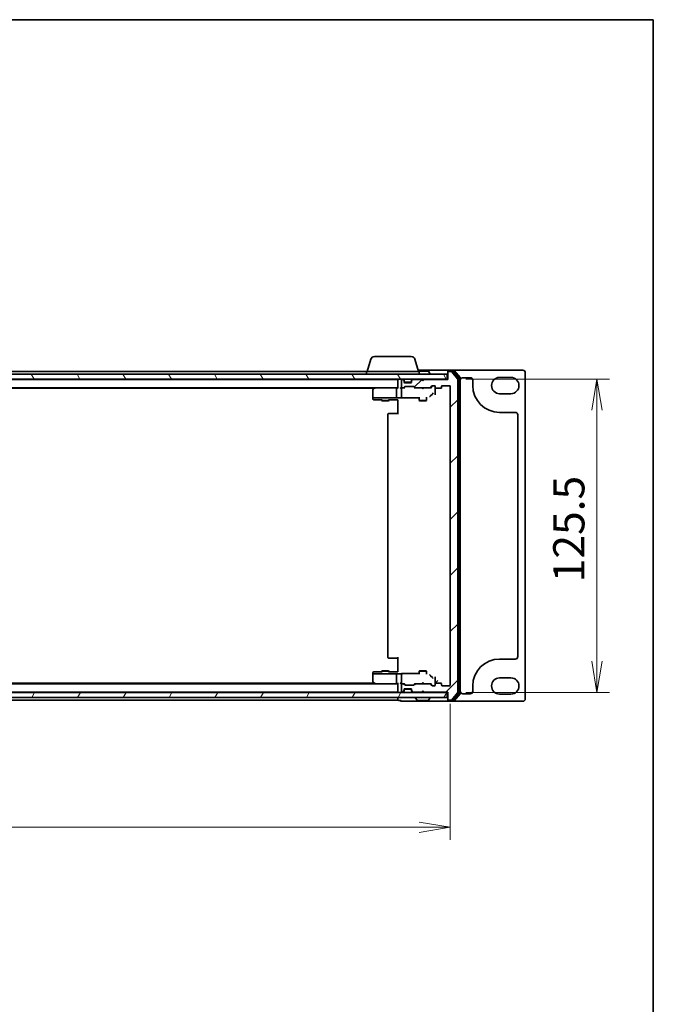
# Model space of a CAD drawing. Units: millimetres. Extents: x 7 to 7682, y 4 to 1409.
# Drawn here: x 1914 to 2168, y 1015 to 1409 of the extents above; entities that cross this region are included whole.
import ezdxf

# ---------------------------------------------------------------- set-up
doc = ezdxf.new("R2010")
doc.units = ezdxf.units.MM
doc.header["$LTSCALE"] = 0.5
doc.layers.get('Defpoints').update_dxf_attribs({"lineweight": 25})
for name, color, linetype, lineweight in [('Border (ISO)', 7, 'Continuous', 35), ('Dimension (ISO)', 7, 'Continuous', 18), ('Dimension (ISO) @ 1', 7, 'Continuous', 18), ('Hatch (ISO)', 1, 'Continuous', 18), ('Visible (ISO)', 7, 'Continuous', 35)]:
    doc.layers.add(name, color=color, linetype=linetype, lineweight=lineweight)
doc.styles.add('Note Text (TK)', font='MS PGothic.ttf')
doc.dimstyles.new('Default - Method 1b (TK)', dxfattribs={"dimscale": 0.5, "dimtxt": 2.5, "dimasz": 2.5, "dimexe": 1, "dimexo": 1.5, "dimgap": 1, "dimtad": 1, "dimrnd": 1e-08, "dimdsep": 46, "dimtxsty": 'Note Text (TK)', "dimblk": 'OPEN', "dimcen": 0.09, "dimdle": 5, "dimclrd": 100, "dimclre": 100, "dimclrt": 7, "dimadec": 1, "dimazin": 1, "dimtfac": 1, "dimtmove": 0, "dimatfit": 3, "dimldrblk": 'OPEN', "dimfxl": 1, "dimtolj": 1, "dimlwd": -1, "dimlwe": -1, "dimarcsym": 0})

# ---------------------------------------------------------------- blocks, each defined once
blk = doc.blocks.new('図面枠 tk図枠')
at = {"layer": 'Border (ISO)'}
for p, q in [((14.5, 289), (405.5, 289)), ((405.5, 289), (405.5, 8))]:
    blk.add_line(p, q, dxfattribs=at)
blk = doc.blocks.new('_Open')
at = {"color": 0, "linetype": 'ByBlock', "lineweight": -2}
for p, q in [((-1, 0.167), (0, 0)), ((-1, -0.167), (0, 0)), ((0, 0), (-1, 0))]:
    blk.add_line(p, q, dxfattribs=at)
blk = doc.blocks.new('*D80')
at = {"layer": 'Defpoints', "color": 0}
for p in [(1664.48, 1142.66), (2086.48, 1142.66), (2086.48, 1085.72)]:
    blk.add_point(p, dxfattribs=at)
at = {"layer": 'Dimension (ISO)', "color": 100}
for p, q in [((1664.48, 1135.16), (1664.48, 1080.72)), ((2086.48, 1135.16), (2086.48, 1080.72)), ((1676.98, 1085.72), (2073.98, 1085.72))]:
    blk.add_line(p, q, dxfattribs=at)
at = {"layer": 'Dimension (ISO)', "color": 100, "xscale": 12.5, "yscale": 12.5, "zscale": 12.5, "rotation": 180}
blk.add_blockref('_Open', (1664.48, 1085.72), dxfattribs=at)
at = {"layer": 'Dimension (ISO)', "color": 100, "xscale": 12.5, "yscale": 12.5, "zscale": 12.5}
blk.add_blockref('_Open', (2086.48, 1085.72), dxfattribs=at)
at = {"layer": 'Dimension (ISO)', "color": 7, "insert": (1862.63, 1096.97), "char_height": 12.5, "attachment_point": 4, "style": 'Note Text (TK)'}
blk.add_mtext('\\A1;422', dxfattribs=at)
blk = doc.blocks.new('*D31')
at = {"layer": 'Defpoints', "color": 0}
for p in [(2085.18, 1265.16), (2085.18, 1139.66), (2145.18, 1139.66)]:
    blk.add_point(p, dxfattribs=at)
at = {"layer": 'Dimension (ISO)', "color": 100}
for p, q in [((2092.68, 1265.16), (2150.18, 1265.16)), ((2145.18, 1252.66), (2145.18, 1152.16)), ((2092.68, 1139.66), (2150.18, 1139.66))]:
    blk.add_line(p, q, dxfattribs=at)
at = {"layer": 'Dimension (ISO)', "color": 100, "xscale": 12.5, "yscale": 12.5, "zscale": 12.5}
for p, rotation in [((2145.18, 1265.16), 90), ((2145.18, 1139.66), 270)]:
    blk.add_blockref('_Open', p, dxfattribs=dict(at, rotation=rotation))
at = {"layer": 'Dimension (ISO)', "color": 7, "insert": (2133.93, 1183.8), "char_height": 12.5, "attachment_point": 4, "rotation": 90, "style": 'Note Text (TK)'}
blk.add_mtext('\\A1;125.5', dxfattribs=at)

msp = doc.modelspace()

# ---------------------------------------------------------------- hatches: boundary and pattern name
at = {"layer": 'Hatch (ISO)'}
h = msp.add_hatch(dxfattribs=at)
h.set_pattern_fill('ANSI31', color=256, scale=127, angle=75.0001754, style=0)
h.set_pattern_definition([(120.0002, (123.104, -36), (-13.74813, -7.93754), [])])
h.paths.add_polyline_path([(2085.1824, 1265.16232), (2085.1824, 1267.16232), (1665.7824, 1267.16232), (1665.7824, 1265.16232)])
h = msp.add_hatch(dxfattribs=at)
h.set_pattern_fill('ANSI31', color=256, scale=127, style=0)
h.set_pattern_definition([(45, (123.104, -36), (-11.22532, 11.22532), [])])
edge = h.paths.add_edge_path()
edge.add_ellipse((2085.7824, 1136.96232), major_axis=(0, -0.3), ratio=1, start_angle=270, end_angle=360)
edge.add_line((2085.7824, 1136.66232), (2086.84189, 1136.66232))
edge.add_ellipse((2086.84189, 1136.96232), major_axis=(0.3, 0), ratio=1, start_angle=270, end_angle=320.1944289)
edge.add_line((2087.07236, 1136.77027), (2089.41287, 1139.57888))
edge.add_ellipse((2089.1824, 1139.77094), major_axis=(0.19206, 0.23047), ratio=1, start_angle=270, end_angle=309.8055711)
edge.add_line((2089.4824, 1139.77094), (2089.4824, 1265.05371))
edge.add_ellipse((2089.1824, 1265.05371), major_axis=(0, 0.3), ratio=1, start_angle=270, end_angle=309.8055711)
edge.add_line((2089.41287, 1265.24576), (2087.07236, 1268.05438))
edge.add_ellipse((2086.84189, 1267.86232), major_axis=(-0.19206, 0.23047), ratio=1, start_angle=270, end_angle=320.1944289)
edge.add_line((2086.84189, 1268.16232), (2085.7824, 1268.16232))
edge.add_ellipse((2085.7824, 1267.86232), major_axis=(-0.3, 0), ratio=1, start_angle=270, end_angle=360)
edge.add_line((2085.4824, 1267.86232), (2085.4824, 1264.96232))
edge.add_line((2085.4824, 1264.96232), (2075.9824, 1264.96232))
edge.add_line((2075.9824, 1264.96232), (2075.4824, 1264.46232))
edge.add_line((2075.4824, 1264.46232), (2074.9824, 1264.96232))
edge.add_line((2074.9824, 1264.96232), (2071.60667, 1264.96232))
edge.add_ellipse((2071.60667, 1264.66232), major_axis=(-0.3, 0), ratio=1, start_angle=270, end_angle=315)
edge.add_line((2071.39453, 1264.87445), (2071.07027, 1264.55019))
edge.add_ellipse((2071.2824, 1264.33806), major_axis=(-0.21213, -0.21213), ratio=1, start_angle=270, end_angle=315)
edge.add_line((2070.9824, 1264.33806), (2070.9824, 1263.96232))
edge.add_ellipse((2070.6824, 1263.96232), major_axis=(0, -0.3), ratio=1, start_angle=0, end_angle=90, ccw=False)
edge.add_line((2070.6824, 1263.66232), (2068.2824, 1263.66232))
edge.add_ellipse((2068.2824, 1263.96232), major_axis=(-0.3, 0), ratio=1, start_angle=0, end_angle=90, ccw=False)
edge.add_line((2067.9824, 1263.96232), (2067.9824, 1264.33806))
edge.add_ellipse((2067.6824, 1264.33806), major_axis=(0, 0.3), ratio=1, start_angle=270, end_angle=315)
edge.add_line((2067.89453, 1264.55019), (2067.57027, 1264.87445))
edge.add_ellipse((2067.35814, 1264.66232), major_axis=(-0.21213, 0.21213), ratio=1, start_angle=270, end_angle=315)
edge.add_line((2067.35814, 1264.96232), (2067.2824, 1264.96232))
edge.add_ellipse((2067.2824, 1264.66232), major_axis=(-0.3, 0), ratio=1, start_angle=270, end_angle=360)
edge.add_line((2066.9824, 1264.66232), (2066.9824, 1261.96232))
edge.add_ellipse((2067.2824, 1261.96232), major_axis=(0, -0.3), ratio=1, start_angle=270, end_angle=360)
edge.add_line((2067.2824, 1261.66232), (2067.65814, 1261.66232))
edge.add_ellipse((2067.65814, 1261.96232), major_axis=(0.3, 0), ratio=1, start_angle=270, end_angle=315)
edge.add_line((2067.87027, 1261.75019), (2068.19453, 1262.07445))
edge.add_ellipse((2068.40667, 1261.86232), major_axis=(0.21213, 0.21213), ratio=1, start_angle=45, end_angle=90, ccw=False)
edge.add_line((2068.40667, 1262.16232), (2071.90814, 1262.16232))
edge.add_ellipse((2071.90814, 1261.86232), major_axis=(0.3, 0), ratio=1, start_angle=45, end_angle=90, ccw=False)
edge.add_line((2072.12027, 1262.07445), (2072.44453, 1261.75019))
edge.add_ellipse((2072.65667, 1261.96232), major_axis=(0.21213, -0.21213), ratio=1, start_angle=270, end_angle=315)
edge.add_line((2072.65667, 1261.66232), (2078.30814, 1261.66232))
edge.add_ellipse((2078.30814, 1261.96232), major_axis=(0.3, 0), ratio=1, start_angle=270, end_angle=315)
edge.add_line((2078.52027, 1261.75019), (2079.14453, 1262.37445))
edge.add_ellipse((2079.35667, 1262.16232), major_axis=(0.21213, 0.21213), ratio=1, start_angle=45, end_angle=90, ccw=False)
edge.add_line((2079.35667, 1262.46232), (2080.1824, 1262.46232))
edge.add_ellipse((2080.1824, 1262.16232), major_axis=(0.3, 0), ratio=1, start_angle=0, end_angle=90, ccw=False)
edge.add_line((2080.4824, 1262.16232), (2080.4824, 1261.76232))
edge.add_ellipse((2080.7824, 1261.76232), major_axis=(0, -0.3), ratio=1, start_angle=270, end_angle=360)
edge.add_line((2080.7824, 1261.46232), (2082.6824, 1261.46232))
edge.add_ellipse((2082.6824, 1261.76232), major_axis=(0.3, 0), ratio=1, start_angle=270, end_angle=360)
edge.add_line((2082.9824, 1261.76232), (2082.9824, 1262.16232))
edge.add_ellipse((2083.2824, 1262.16232), major_axis=(0, 0.3), ratio=1, start_angle=0, end_angle=90, ccw=False)
edge.add_line((2083.2824, 1262.46232), (2086.1824, 1262.46232))
edge.add_ellipse((2086.1824, 1262.16232), major_axis=(0.3, 0), ratio=1, start_angle=0, end_angle=90, ccw=False)
edge.add_line((2086.4824, 1262.16232), (2086.4824, 1142.66232))
edge.add_ellipse((2086.1824, 1142.66232), major_axis=(0, -0.3), ratio=1, start_angle=0, end_angle=90, ccw=False)
edge.add_line((2086.1824, 1142.36232), (2083.2824, 1142.36232))
edge.add_ellipse((2083.2824, 1142.66232), major_axis=(-0.3, 0), ratio=1, start_angle=0, end_angle=90, ccw=False)
edge.add_line((2082.9824, 1142.66232), (2082.9824, 1143.06232))
edge.add_ellipse((2082.6824, 1143.06232), major_axis=(0, 0.3), ratio=1, start_angle=270, end_angle=360)
edge.add_line((2082.6824, 1143.36232), (2080.7824, 1143.36232))
edge.add_ellipse((2080.7824, 1143.06232), major_axis=(-0.3, 0), ratio=1, start_angle=270, end_angle=360)
edge.add_line((2080.4824, 1143.06232), (2080.4824, 1142.66232))
edge.add_ellipse((2080.1824, 1142.66232), major_axis=(0, -0.3), ratio=1, start_angle=0, end_angle=90, ccw=False)
edge.add_line((2080.1824, 1142.36232), (2079.35667, 1142.36232))
edge.add_ellipse((2079.35667, 1142.66232), major_axis=(-0.3, 0), ratio=1, start_angle=45, end_angle=90, ccw=False)
edge.add_line((2079.14453, 1142.45019), (2078.52027, 1143.07445))
edge.add_ellipse((2078.30814, 1142.86232), major_axis=(-0.21213, 0.21213), ratio=1, start_angle=270, end_angle=315)
edge.add_line((2078.30814, 1143.16232), (2072.65667, 1143.16232))
edge.add_ellipse((2072.65667, 1142.86232), major_axis=(-0.3, 0), ratio=1, start_angle=270, end_angle=315)
edge.add_line((2072.44453, 1143.07445), (2072.12027, 1142.75019))
edge.add_ellipse((2071.90814, 1142.96232), major_axis=(-0.21213, -0.21213), ratio=1, start_angle=45, end_angle=90, ccw=False)
edge.add_line((2071.90814, 1142.66232), (2068.40667, 1142.66232))
edge.add_ellipse((2068.40667, 1142.96232), major_axis=(-0.3, 0), ratio=1, start_angle=45, end_angle=90, ccw=False)
edge.add_line((2068.19453, 1142.75019), (2067.87027, 1143.07445))
edge.add_ellipse((2067.65814, 1142.86232), major_axis=(-0.21213, 0.21213), ratio=1, start_angle=270, end_angle=315)
edge.add_line((2067.65814, 1143.16232), (2067.2824, 1143.16232))
edge.add_ellipse((2067.2824, 1142.86232), major_axis=(-0.3, 0), ratio=1, start_angle=270, end_angle=360)
edge.add_line((2066.9824, 1142.86232), (2066.9824, 1140.16232))
edge.add_ellipse((2067.2824, 1140.16232), major_axis=(0, -0.3), ratio=1, start_angle=270, end_angle=360)
edge.add_line((2067.2824, 1139.86232), (2067.35814, 1139.86232))
edge.add_ellipse((2067.35814, 1140.16232), major_axis=(0.3, 0), ratio=1, start_angle=270, end_angle=315)
edge.add_line((2067.57027, 1139.95019), (2067.89453, 1140.27445))
edge.add_ellipse((2067.6824, 1140.48659), major_axis=(0.21213, 0.21213), ratio=1, start_angle=270, end_angle=315)
edge.add_line((2067.9824, 1140.48659), (2067.9824, 1140.86232))
edge.add_ellipse((2068.2824, 1140.86232), major_axis=(0, 0.3), ratio=1, start_angle=0, end_angle=90, ccw=False)
edge.add_line((2068.2824, 1141.16232), (2070.6824, 1141.16232))
edge.add_ellipse((2070.6824, 1140.86232), major_axis=(0.3, 0), ratio=1, start_angle=0, end_angle=90, ccw=False)
edge.add_line((2070.9824, 1140.86232), (2070.9824, 1140.48659))
edge.add_ellipse((2071.2824, 1140.48659), major_axis=(0, -0.3), ratio=1, start_angle=270, end_angle=315)
edge.add_line((2071.07027, 1140.27445), (2071.39453, 1139.95019))
edge.add_ellipse((2071.60667, 1140.16232), major_axis=(0.21213, -0.21213), ratio=1, start_angle=270, end_angle=315)
edge.add_line((2071.60667, 1139.86232), (2074.9824, 1139.86232))
edge.add_line((2074.9824, 1139.86232), (2075.4824, 1140.36232))
edge.add_line((2075.4824, 1140.36232), (2075.9824, 1139.86232))
edge.add_line((2075.9824, 1139.86232), (2085.4824, 1139.86232))
edge.add_line((2085.4824, 1139.86232), (2085.4824, 1136.96232))
h = msp.add_hatch(dxfattribs=at)
h.set_pattern_fill('ANSI31', color=256, scale=127, angle=14.9999778, style=0)
h.set_pattern_definition([(60, (123.104, -36), (-13.74815, 7.9375), [])])
h.paths.add_polyline_path([(2085.1824, 1137.66232), (2085.1824, 1139.66232), (1665.7824, 1139.66232), (1665.7824, 1137.66232)])

# ---------------------------------------------------------------- linework, layer by layer
at = {"layer": 'Visible (ISO)'}
for p, q in [((2056.09845, 1274.16232), (2070.86636, 1274.16232)), ((2054.66171, 1273.09334), (2053.1824, 1268.16232)), ((2072.3031, 1273.09334), (2073.7824, 1268.16232)), ((2085.1824, 1267.16232), (1665.7824, 1267.16232)), ((2052.9824, 1268.16232), (1877.8624, 1268.16232)), ((2052.9824, 1268.16232), (2073.9824, 1268.16232)), ((2052.9824, 1268.16232), (2052.9824, 1267.16232)), ((2085.7824, 1268.66232), (2073.6324, 1268.66232)), ((2077.62387, 1268.36232), (2073.7224, 1268.36232)), ((2073.9824, 1268.16232), (2073.9824, 1267.16232)), ((2077.79155, 1268.27132), (2078.35009, 1267.41203)), ((2078.3824, 1267.26232), (2078.3824, 1267.30303)), ((2085.1824, 1265.16232), (2085.1824, 1267.16232)), ((2085.4824, 1268.06232), (2085.4824, 1268.36232)), ((2085.4824, 1268.06232), (2085.4824, 1267.86232)), ((2085.4824, 1267.86232), (2085.4824, 1264.96232)), ((2087.84189, 1268.66232), (2085.7824, 1268.66232)), ((2087.44104, 1268.36232), (2085.7824, 1268.36232)), ((2086.84189, 1268.16232), (2085.7824, 1268.16232)), ((2089.41287, 1265.24576), (2087.07236, 1268.05438)), ((2089.91287, 1265.56474), (2087.6715, 1268.25438)), ((2115.4824, 1268.66232), (2087.84189, 1268.66232)), ((2090.41287, 1265.74576), (2088.07236, 1268.55438)), ((2089.9824, 1139.45196), (2089.9824, 1265.37268)), ((2090.4824, 1139.27094), (2090.4824, 1265.55371)), ((2091.4824, 1265.66232), (2094.4824, 1265.66232)), ((2106.2324, 1265.78732), (2110.7324, 1265.78732)), ((2116.4824, 1137.16232), (2116.4824, 1267.66232)), ((1665.7824, 1265.16232), (2085.1824, 1265.16232)), ((2065.4824, 1264.96232), (1685.4824, 1264.96232)), ((1685.85814, 1261.66232), (2065.10667, 1261.66232)), ((1694.81574, 1261.46232), (2056.14907, 1261.46232)), ((2056.33574, 1261.60232), (2055.6024, 1261.05232)), ((2056.41574, 1261.66232), (2056.33574, 1261.60232)), ((2056.39019, 1261.51793), (2056.5458, 1261.36232)), ((2065.10667, 1261.66232), (2056.51574, 1261.66232)), ((2064.9824, 1261.36232), (2064.9824, 1257.82433)), ((2065.4824, 1261.66232), (2065.10667, 1261.66232)), ((2065.4824, 1265.16232), (2065.4824, 1264.96232)), ((2065.4824, 1264.96232), (2065.4824, 1264.86232)), ((2065.4824, 1264.86232), (2065.4824, 1261.57445)), ((2067.2824, 1261.66232), (2066.90667, 1261.66232)), ((2066.9824, 1264.66232), (2066.9824, 1261.96232)), ((2066.9824, 1261.36232), (2066.9824, 1258.38241)), ((2067.35814, 1264.96232), (2067.2824, 1264.96232)), ((2067.2824, 1261.66232), (2067.65814, 1261.66232)), ((2067.89453, 1264.75019), (2067.57027, 1265.07445)), ((2067.89453, 1264.55019), (2067.57027, 1264.87445)), ((2068.1585, 1261.66232), (2067.65814, 1261.66232)), ((2067.87027, 1261.75019), (2068.19453, 1262.07445)), ((2067.9824, 1264.33806), (2067.9824, 1264.53806)), ((2067.9824, 1263.96232), (2067.9824, 1264.33806)), ((2067.9824, 1261.66232), (2068.39452, 1262.07444)), ((2070.96525, 1263.86232), (2067.99956, 1263.86232)), ((2070.6824, 1263.66232), (2068.2824, 1263.66232)), ((2068.40667, 1262.16232), (2071.90814, 1262.16232)), ((2070.9824, 1264.53806), (2070.9824, 1264.33806)), ((2070.9824, 1264.33806), (2070.9824, 1263.96232)), ((2071.39453, 1265.07445), (2071.07027, 1264.75019)), ((2071.39453, 1264.87445), (2071.07027, 1264.55019)), ((2074.9824, 1264.96232), (2071.60667, 1264.96232)), ((2072.3324, 1261.66232), (2071.92029, 1262.07444)), ((2072.12027, 1262.07445), (2072.44453, 1261.75019)), ((2072.65667, 1261.66232), (2072.15631, 1261.66232)), ((2072.65667, 1261.66232), (2078.30814, 1261.66232)), ((2075.07027, 1265.07445), (2074.9824, 1265.16232)), ((2075.4824, 1264.46232), (2074.9824, 1264.96232)), ((2075.0424, 1261.60232), (2074.9824, 1261.66232)), ((2075.4824, 1261.16232), (2075.0424, 1261.60232)), ((2075.07027, 1265.07445), (2075.4824, 1264.66232)), ((2075.4824, 1264.66232), (2075.89453, 1265.07445)), ((2075.9824, 1264.96232), (2075.4824, 1264.46232)), ((2075.4824, 1264.66232), (2075.4824, 1264.46232)), ((2075.4824, 1261.16232), (2075.9224, 1261.60232)), ((2075.9824, 1265.16232), (2075.89453, 1265.07445)), ((2075.9824, 1261.66232), (2075.9224, 1261.60232)), ((2085.4824, 1264.96232), (2075.9824, 1264.96232)), ((2078.8085, 1261.66232), (2078.30814, 1261.66232)), ((2078.52027, 1261.75019), (2079.14453, 1262.37445)), ((2079.34452, 1262.37444), (2078.6324, 1261.66232)), ((2079.35667, 1262.46232), (2080.1824, 1262.46232)), ((2080.4824, 1262.16232), (2080.4824, 1261.76232)), ((2080.4824, 1260.35665), (2080.4824, 1261.76232)), ((2080.7824, 1261.46232), (2082.6824, 1261.46232)), ((2082.9824, 1261.76232), (2082.9824, 1262.16232)), ((2083.2824, 1262.46232), (2086.1824, 1262.46232)), ((2085.4824, 1265.16232), (2085.1824, 1265.16232)), ((2086.4824, 1262.16232), (2086.4824, 1142.66232)), ((2089.4824, 1139.77094), (2089.4824, 1265.05371)), ((2095.4824, 1264.66232), (2095.4824, 1262.53732)), ((2055.4824, 1260.81232), (2055.4824, 1257.77684)), ((2055.4824, 1257.77684), (2055.4824, 1257.66232)), ((2055.4824, 1257.66232), (2055.4824, 1257.46859)), ((2055.50519, 1257.66232), (2055.4824, 1257.66232)), ((2055.4824, 1257.46859), (2055.4824, 1257.19007)), ((2055.58268, 1257.66232), (2055.50519, 1257.66232)), ((2056.36323, 1257.66232), (2055.58268, 1257.66232)), ((2056.5458, 1257.66232), (2056.36323, 1257.66232)), ((2056.5458, 1257.66232), (2065.00434, 1257.66232)), ((2066.66214, 1257.66232), (2065.00434, 1257.66232)), ((2066.89097, 1257.61365), (2073.9824, 1257.61365)), ((2066.9824, 1258.38241), (2066.9824, 1257.94026)), ((2073.6824, 1257.61365), (2073.6824, 1257.50004)), ((2073.9824, 1257.87569), (2073.9824, 1256.61232)), ((2076.9824, 1257.87569), (2076.9824, 1256.61232)), ((2078.5667, 1258.42241), (2079.29699, 1259.15371)), ((2080.4824, 1258.84054), (2080.4824, 1260.35665)), ((2110.7324, 1259.28732), (2106.2324, 1259.28732)), ((2055.77454, 1256.89017), (2057.54536, 1256.84377)), ((2057.55322, 1256.84366), (2058.9824, 1256.84366)), ((2058.9824, 1257.08957), (2058.9824, 1256.61232)), ((2058.9824, 1256.61232), (2061.9824, 1256.61232)), ((2059.28913, 1256.45896), (2058.9824, 1256.61232)), ((2061.67568, 1256.45896), (2059.28913, 1256.45896)), ((2061.67568, 1256.45896), (2061.9824, 1256.61232)), ((2061.9824, 1257.08957), (2061.9824, 1256.61232)), ((2061.9824, 1256.84366), (2065.4824, 1256.84366)), ((2065.4824, 1256.8772), (2065.4824, 1255.87857)), ((2065.4824, 1251.06232), (2065.4824, 1255.87857)), ((2073.9824, 1256.61232), (2076.9824, 1256.61232)), ((2074.28913, 1256.45896), (2073.9824, 1256.61232)), ((2076.67568, 1256.45896), (2074.28913, 1256.45896)), ((2076.67568, 1256.45896), (2076.9824, 1256.61232)), ((2061.4824, 1251.06232), (2061.4824, 1153.76232)), ((2061.7824, 1251.36232), (2061.84098, 1251.36232)), ((2062.54809, 1251.36232), (2061.84098, 1251.36232)), ((2062.54809, 1251.36232), (2062.68951, 1251.36232)), ((2065.4824, 1251.36232), (2062.68951, 1251.36232)), ((2106.2324, 1251.78732), (2112.4824, 1251.78732)), ((2113.4824, 1250.78732), (2113.4824, 1154.03732)), ((2061.84098, 1153.46232), (2061.7824, 1153.46232)), ((2061.84098, 1153.46232), (2062.54809, 1153.46232)), ((2062.68951, 1153.46232), (2062.54809, 1153.46232)), ((2062.68951, 1153.46232), (2065.4824, 1153.46232)), ((2065.4824, 1148.94608), (2065.4824, 1153.76232)), ((2112.4824, 1153.03732), (2106.2324, 1153.03732)), ((2055.4824, 1147.63458), (2055.4824, 1147.35605)), ((2055.4824, 1147.35605), (2055.4824, 1147.16232)), ((2055.4824, 1147.16232), (2055.4824, 1147.0478)), ((2055.4824, 1147.16232), (2055.50519, 1147.16232)), ((2055.4824, 1147.0478), (2055.4824, 1144.01232)), ((2055.50519, 1147.16232), (2055.58268, 1147.16232)), ((2055.58268, 1147.16232), (2056.36323, 1147.16232)), ((2057.54536, 1147.98088), (2055.77454, 1147.93448)), ((2056.36323, 1147.16232), (2056.5458, 1147.16232)), ((2065.00434, 1147.16232), (2056.5458, 1147.16232)), ((2058.9824, 1147.98098), (2057.55322, 1147.98098)), ((2059.28913, 1148.36569), (2058.9824, 1148.21232)), ((2061.9824, 1148.21232), (2058.9824, 1148.21232)), ((2058.9824, 1147.73508), (2058.9824, 1148.21232)), ((2059.28913, 1148.36569), (2061.67568, 1148.36569)), ((2061.67568, 1148.36569), (2061.9824, 1148.21232)), ((2061.9824, 1147.73508), (2061.9824, 1148.21232)), ((2065.4824, 1147.98098), (2061.9824, 1147.98098)), ((2064.9824, 1147.00032), (2064.9824, 1143.46232)), ((2065.00434, 1147.16232), (2066.66214, 1147.16232)), ((2065.4824, 1148.94608), (2065.4824, 1147.94745)), ((2073.9824, 1147.211), (2066.89097, 1147.211)), ((2073.6824, 1147.32461), (2073.6824, 1147.211)), ((2074.28913, 1148.36569), (2073.9824, 1148.21232)), ((2076.9824, 1148.21232), (2073.9824, 1148.21232)), ((2073.9824, 1146.94896), (2073.9824, 1148.21232)), ((2074.28913, 1148.36569), (2076.67568, 1148.36569)), ((2076.67568, 1148.36569), (2076.9824, 1148.21232)), ((2076.9824, 1146.94896), (2076.9824, 1148.21232)), ((2065.10667, 1143.16232), (1685.85814, 1143.16232)), ((2056.14907, 1143.36232), (1694.81574, 1143.36232)), ((2055.6024, 1143.77232), (2056.33574, 1143.22232)), ((2056.33574, 1143.22232), (2056.41574, 1143.16232)), ((2056.5458, 1143.46232), (2056.39019, 1143.30672)), ((2056.51574, 1143.16232), (2065.10667, 1143.16232)), ((2065.10667, 1143.16232), (2065.4824, 1143.16232)), ((2065.4824, 1143.25019), (2065.4824, 1139.96232)), ((2066.90667, 1143.16232), (2067.2824, 1143.16232)), ((2066.9824, 1146.88438), (2066.9824, 1146.44224)), ((2066.9824, 1146.44224), (2066.9824, 1143.46232)), ((2067.65814, 1143.16232), (2067.2824, 1143.16232)), ((2067.65814, 1143.16232), (2068.1585, 1143.16232)), ((2068.19453, 1142.75019), (2067.87027, 1143.07445)), ((2068.39452, 1142.75021), (2067.9824, 1143.16232)), ((2071.92029, 1142.75021), (2072.3324, 1143.16232)), ((2072.44453, 1143.07445), (2072.12027, 1142.75019)), ((2072.15631, 1143.16232), (2072.65667, 1143.16232)), ((2078.30814, 1143.16232), (2072.65667, 1143.16232)), ((2074.9824, 1143.16232), (2075.0424, 1143.22232)), ((2075.4824, 1143.66232), (2075.0424, 1143.22232)), ((2075.4824, 1143.66232), (2075.9224, 1143.22232)), ((2075.9224, 1143.22232), (2075.9824, 1143.16232)), ((2078.30814, 1143.16232), (2078.8085, 1143.16232)), ((2079.14453, 1142.45019), (2078.52027, 1143.07445)), ((2079.29699, 1145.67094), (2078.5667, 1146.40223)), ((2078.6324, 1143.16232), (2079.34452, 1142.45021)), ((2080.4824, 1144.46799), (2080.4824, 1145.98411)), ((2080.4824, 1143.06232), (2080.4824, 1144.46799)), ((2080.4824, 1143.06232), (2080.4824, 1142.66232)), ((2081.4824, 1144.46426), (2080.48377, 1143.46563)), ((2082.6824, 1143.36232), (2080.7824, 1143.36232)), ((2082.9824, 1142.66232), (2082.9824, 1143.06232)), ((2106.2324, 1145.53732), (2110.7324, 1145.53732)), ((2085.1824, 1139.66232), (1665.7824, 1139.66232)), ((1685.4824, 1139.86232), (2065.4824, 1139.86232)), ((2065.4824, 1139.96232), (2065.4824, 1139.86232)), ((2065.4824, 1139.86232), (2065.4824, 1139.66232)), ((2066.9824, 1142.86232), (2066.9824, 1140.16232)), ((2067.2824, 1139.86232), (2067.35814, 1139.86232)), ((2067.57027, 1139.95019), (2067.89453, 1140.27445)), ((2067.57027, 1139.75019), (2067.89453, 1140.07445)), ((2067.9824, 1140.48659), (2067.9824, 1140.86232)), ((2067.9824, 1140.28659), (2067.9824, 1140.48659)), ((2067.99956, 1140.96232), (2070.96525, 1140.96232)), ((2068.2824, 1141.16232), (2070.6824, 1141.16232)), ((2071.90814, 1142.66232), (2068.40667, 1142.66232)), ((2070.9824, 1140.86232), (2070.9824, 1140.48659)), ((2070.9824, 1140.48659), (2070.9824, 1140.28659)), ((2071.07027, 1140.27445), (2071.39453, 1139.95019)), ((2071.07027, 1140.07445), (2071.39453, 1139.75019)), ((2071.60667, 1139.86232), (2074.9824, 1139.86232)), ((2074.9824, 1139.86232), (2075.4824, 1140.36232)), ((2074.9824, 1139.66232), (2075.07027, 1139.75019)), ((2075.07027, 1139.75019), (2075.4824, 1140.16232)), ((2075.4824, 1140.36232), (2075.4824, 1140.16232)), ((2075.4824, 1140.36232), (2075.9824, 1139.86232)), ((2075.89453, 1139.75019), (2075.4824, 1140.16232)), ((2075.89453, 1139.75019), (2075.9824, 1139.66232)), ((2075.9824, 1139.86232), (2085.4824, 1139.86232)), ((2080.1824, 1142.36232), (2079.35667, 1142.36232)), ((2086.1824, 1142.36232), (2083.2824, 1142.36232)), ((2085.1824, 1139.66232), (2085.4824, 1139.66232)), ((2085.1824, 1137.66232), (2085.1824, 1139.66232)), ((2085.4824, 1139.86232), (2085.4824, 1136.96232)), ((2087.07236, 1136.77027), (2089.41287, 1139.57888)), ((2087.6715, 1136.57027), (2089.91287, 1139.25991)), ((2094.4824, 1139.16232), (2091.4824, 1139.16232)), ((2095.4824, 1142.28732), (2095.4824, 1140.16232)), ((1665.7824, 1137.66232), (2085.1824, 1137.66232)), ((1877.8624, 1136.66232), (2065.4824, 1136.66232)), ((2065.4824, 1137.66232), (2065.4824, 1136.96232)), ((2065.4824, 1136.96232), (2065.4824, 1136.66232)), ((2065.7824, 1136.46232), (2066.4824, 1136.46232)), ((2066.4824, 1136.76232), (2066.4824, 1136.46232)), ((2066.7824, 1136.16232), (2070.4824, 1136.16232)), ((2070.4824, 1136.16232), (2085.7824, 1136.16232)), ((2072.5824, 1137.56232), (2072.5824, 1137.52161)), ((2073.17325, 1136.55333), (2072.61471, 1137.41261)), ((2073.34094, 1136.46232), (2077.62387, 1136.46232)), ((2077.79155, 1136.55333), (2078.35009, 1137.41261)), ((2078.3824, 1137.56232), (2078.3824, 1137.52161)), ((2085.4824, 1136.96232), (2085.4824, 1136.76232)), ((2085.4824, 1136.46232), (2085.4824, 1136.76232)), ((2085.7824, 1136.66232), (2086.84189, 1136.66232)), ((2085.7824, 1136.46232), (2087.44104, 1136.46232)), ((2085.7824, 1136.16232), (2087.84189, 1136.16232)), ((2087.84189, 1136.16232), (2115.4824, 1136.16232)), ((2088.07236, 1136.27027), (2090.41287, 1139.07888)), ((2110.7324, 1139.03732), (2106.2324, 1139.03732))]:
    msp.add_line(p, q, dxfattribs=at)
for centre, radius, start, end in [((2056.09845, 1272.66232), 1.5, 90, 163.3007558), ((2070.86636, 1272.66232), 1.5, 16.6992442, 90), ((2077.62387, 1268.16232), 0.2, 33.0238676, 90), ((2078.2824, 1267.26232), 0.1, 270, 0), ((2078.1824, 1267.30303), 0.2, 0, 33.0238676), ((2085.7824, 1268.36232), 0.3, 90, 180), ((2085.7824, 1268.06232), 0.3, 90, 180), ((2085.7824, 1267.86232), 0.3, 90, 180), ((2086.84189, 1267.86232), 0.3, 39.8055711, 90), ((2087.44104, 1268.06232), 0.3, 39.8055711, 90), ((2087.84189, 1268.36232), 0.3, 39.8055711, 90), ((2089.1824, 1265.05371), 0.3, 0, 39.8055711), ((2089.6824, 1265.37268), 0.3, 0, 39.8055711), ((2090.1824, 1265.55371), 0.3, 0, 39.8055711), ((2091.4824, 1264.66232), 1, 90, 180), ((2094.4824, 1264.66232), 1, 0, 90), ((2106.2324, 1262.53732), 3.25, 90, 270), ((2110.7324, 1262.53732), 3.25, 270, 90), ((2115.4824, 1267.66232), 1, 0, 90), ((2056.51574, 1261.36232), 0.3, 113.4379842, 126.8698976), ((2056.51574, 1261.36232), 0.3, 90, 113.4379842), ((2065.7824, 1264.86232), 0.3, 90, 180), ((2067.2824, 1264.66232), 0.3, 90, 180), ((2067.2824, 1261.96232), 0.3, 180, 270), ((2067.2824, 1261.36232), 0.3, 148.7555453, 180), ((2067.2824, 1261.36232), 0.3, 90, 113.4379842), ((2067.35814, 1264.86232), 0.3, 45, 90), ((2067.35814, 1264.66232), 0.3, 45, 90), ((2067.65814, 1261.96232), 0.3, 270, 315), ((2067.6824, 1264.53806), 0.3, 0, 45), ((2067.6824, 1264.33806), 0.3, 0, 45), ((2068.2824, 1263.96232), 0.3, 180, 270), ((2068.40667, 1261.86232), 0.3, 90, 135), ((2070.6824, 1263.96232), 0.3, 270, 0), ((2071.2824, 1264.53806), 0.3, 135, 180), ((2071.2824, 1264.33806), 0.3, 135, 180), ((2071.60667, 1264.86232), 0.3, 90, 135), ((2071.60667, 1264.66232), 0.3, 90, 135), ((2071.90814, 1261.86232), 0.3, 45, 90), ((2072.65667, 1261.96232), 0.3, 225, 270), ((2075.2824, 1264.86232), 0.3, 135, 163.1255057), ((2075.6824, 1264.86232), 0.3, 16.8744943, 45), ((2078.30814, 1261.96232), 0.3, 270, 315), ((2079.35667, 1262.16232), 0.3, 90, 135), ((2080.1824, 1262.16232), 0.3, 0, 90), ((2080.7824, 1261.76232), 0.3, 180, 270), ((2082.6824, 1261.76232), 0.3, 270, 0), ((2083.2824, 1262.16232), 0.3, 90, 180), ((2086.1824, 1262.16232), 0.3, 0, 90), ((2106.2324, 1262.53732), 10.75, 180, 270), ((2055.7824, 1260.81232), 0.3, 126.8698976, 180), ((2055.7824, 1257.19007), 0.3, 180, 268.4989712), ((2057.55322, 1257.14366), 0.3, 268.4989712, 270), ((2061.7824, 1251.06232), 0.3, 90, 180), ((2112.4824, 1250.78732), 1, 0, 90), ((2061.7824, 1153.76232), 0.3, 180, 270), ((2106.2324, 1142.28732), 10.75, 90, 180), ((2112.4824, 1154.03732), 1, 270, 0), ((2055.7824, 1147.63458), 0.3, 91.5010288, 180), ((2057.55322, 1147.68098), 0.3, 90, 91.5010288), ((2055.7824, 1144.01232), 0.3, 180, 233.1301024), ((2056.51574, 1143.46232), 0.3, 233.1301024, 246.5620213), ((2056.51574, 1143.46232), 0.3, 246.5620044, 270), ((2067.2824, 1143.46232), 0.3, 180, 211.2444616), ((2067.2824, 1142.86232), 0.3, 90, 180), ((2067.2824, 1143.46232), 0.3, 246.5620158, 270), ((2067.65814, 1142.86232), 0.3, 45, 90), ((2072.65667, 1142.86232), 0.3, 90, 135), ((2078.30814, 1142.86232), 0.3, 45, 90), ((2080.7824, 1143.06232), 0.3, 90, 180), ((2082.6824, 1143.06232), 0.3, 0, 90), ((2106.2324, 1142.28732), 3.25, 90, 270), ((2110.7324, 1142.28732), 3.25, 270, 90), ((2065.7824, 1139.96232), 0.3, 180, 270), ((2067.2824, 1140.16232), 0.3, 180, 270), ((2067.35814, 1140.16232), 0.3, 270, 315), ((2067.35814, 1139.96232), 0.3, 270, 315), ((2067.6824, 1140.48659), 0.3, 315, 0), ((2067.6824, 1140.28659), 0.3, 315, 0), ((2068.2824, 1140.86232), 0.3, 90, 180), ((2068.40667, 1142.96232), 0.3, 225, 270), ((2070.6824, 1140.86232), 0.3, 0, 90), ((2071.2824, 1140.48659), 0.3, 180, 225), ((2071.2824, 1140.28659), 0.3, 180, 225), ((2071.60667, 1140.16232), 0.3, 225, 270), ((2071.60667, 1139.96232), 0.3, 225, 270), ((2071.90814, 1142.96232), 0.3, 270, 315), ((2075.2824, 1139.96232), 0.3, 196.8744943, 225), ((2075.6824, 1139.96232), 0.3, 315, 343.1255057), ((2079.35667, 1142.66232), 0.3, 225, 270), ((2080.1824, 1142.66232), 0.3, 270, 0), ((2083.2824, 1142.66232), 0.3, 180, 270), ((2086.1824, 1142.66232), 0.3, 270, 0), ((2089.1824, 1139.77094), 0.3, 320.1944289, 0), ((2089.6824, 1139.45196), 0.3, 320.1944289, 0), ((2090.1824, 1139.27094), 0.3, 320.1944289, 0), ((2091.4824, 1140.16232), 1, 180, 270), ((2094.4824, 1140.16232), 1, 270, 0), ((2065.7824, 1136.76232), 0.3, 180, 270), ((2066.7824, 1136.46232), 0.3, 180, 270), ((2072.6824, 1137.56232), 0.1, 90, 180), ((2072.7824, 1137.52161), 0.2, 180, 213.0238676), ((2073.34094, 1136.66232), 0.2, 213.0238676, 270), ((2077.62387, 1136.66232), 0.2, 270, 326.9761324), ((2078.2824, 1137.56232), 0.1, 0, 90), ((2078.1824, 1137.52161), 0.2, 326.9761324, 0), ((2085.7824, 1136.96232), 0.3, 180, 270), ((2085.7824, 1136.76232), 0.3, 180, 270), ((2085.7824, 1136.46232), 0.3, 180, 270), ((2086.84189, 1136.96232), 0.3, 270, 320.1944289), ((2087.44104, 1136.76232), 0.3, 270, 320.1944289), ((2087.84189, 1136.46232), 0.3, 270, 320.1944289), ((2115.4824, 1137.16232), 1, 270, 0)]:
    msp.add_arc(centre, radius, start, end, dxfattribs=at)
for centre, major_axis, ratio, start_param, end_param in [((2056.5458, 1261.38487), (0.24115, 0.48229), 0.37002441, 1.47901306, 1.753739894), ((2065.10667, 1261.36232), (0, -0.3), 0.414213562, 3.141592654, 4.71238898), ((2065.7824, 1261.36232), (-0.27716, 0.27716), 0.414213562, 0.392699082, 1.178097245), ((2066.60667, 1261.36232), (0.27716, 0.27716), 0.414213562, 1.178097245, 1.963495408), ((2066.90667, 1261.36232), (-0.42426, 0), 0.707106781, 4.71238898, 5.497787144), ((2067.2824, 1261.38487), (-0.25155, 0.48303), 0.33843751, 1.121615625, 1.396342459), ((2067.31463, 1261.36232), (-0.64874, 0.20444), 0.33843751, 4.818639154, 5.053070268), ((2068.26163, 1261.36232), (0.12456, -0.29583), 0.400410446, 2.331066929, 2.974568038), ((2068.6067, 1261.86232), (-0.30004, 0), 0.999850756, 4.71238898, 5.497861771), ((2071.70811, 1261.86232), (0.30004, 0), 0.999850756, 0.785323536, 1.570796327), ((2072.05317, 1261.36232), (-0.12456, -0.29583), 0.400410446, 3.308617269, 3.952118378), ((2078.91163, 1261.36232), (0.12456, -0.29583), 0.400410446, 2.331066929, 2.974568038), ((2079.5567, 1262.16232), (-0.30004, 0), 0.999850756, 4.71238898, 5.497861771), ((2065.40667, 1257.83545), (-0.42397, -0.02222), 0.70662175, 6.246169745, 6.261514061), ((2065.10667, 1257.81972), (0.00786, -0.29998), 0.413811944, 4.701553357, 5.253884818), ((2066.90667, 1257.91406), (-0.42397, -0.02222), 0.70662175, 0.919521751, 1.496765203), ((2067.2824, 1257.95599), (-0.21213, -0.22354), 0.948964567, 5.497787144, 5.534802706), ((2067.2824, 1257.93375), (0.21984, -0.20862), 0.978519053, 3.926990817, 5.460771582), ((2078.15814, 1258.42241), (-0.21761, -0.21761), 0.948964567, 0.811578102, 1.596976266), ((2078.5824, 1258.42241), (-0.2999, -0.2999), 0.026185922, 4.738568919, 5.471607205), ((2079.29699, 1259.13798), (0.2999, 0.30072), 0.026149986, 1.301951482, 1.544580526), ((2079.29699, 1259.56283), (-0.19264, -0.43145), 0.533024592, 0.93992778, 1.804447454), ((2065.40667, 1146.9892), (-0.42397, 0.02222), 0.70662175, 0.021671246, 0.037015562), ((2065.10667, 1147.00492), (0.00786, 0.29998), 0.413811944, 1.029300489, 1.58163195), ((2066.90667, 1146.91059), (-0.42397, 0.02222), 0.70662175, 4.786420104, 5.363663556), ((2067.2824, 1146.8909), (0.21984, 0.20862), 0.978519053, 0.822413725, 2.35619449), ((2056.5458, 1143.43977), (0.24115, -0.48229), 0.37002441, 4.529445413, 4.804172247), ((2065.10667, 1143.46232), (0, 0.3), 0.414213562, 1.570796327, 3.141592654), ((2065.7824, 1143.46232), (-0.27716, -0.27716), 0.414213562, 5.105088062, 5.890486225), ((2066.60667, 1143.46232), (0.27716, -0.27716), 0.414213562, 4.319689899, 5.105088062), ((2066.90667, 1143.46232), (-0.42426, 0), 0.707106781, 0.785398163, 1.570796327), ((2067.2824, 1146.86866), (0.21213, -0.22354), 0.948964567, 3.889975255, 3.926990817), ((2067.2824, 1143.43977), (-0.25155, -0.48303), 0.33843751, 4.886842848, 5.161569735), ((2067.31463, 1143.46232), (-0.64874, -0.20444), 0.33843751, 1.230115039, 1.464546153), ((2068.26163, 1143.46232), (0.12456, 0.29583), 0.400410446, 3.308617269, 3.952118378), ((2072.05317, 1143.46232), (-0.12456, 0.29583), 0.400410446, 2.331066929, 2.974568038), ((2078.15814, 1146.40223), (0.21761, -0.21761), 0.948964567, 1.544616388, 2.330014551), ((2078.5824, 1146.40223), (-0.2999, 0.2999), 0.026185922, 0.811578102, 1.544616388), ((2078.91163, 1143.46232), (0.12456, 0.29583), 0.400410446, 3.308617269, 3.952118378), ((2079.29699, 1145.68666), (0.2999, -0.30072), 0.026149986, 4.738604781, 4.981233825), ((2079.29699, 1145.26181), (-0.19264, 0.43145), 0.533024592, 4.478737853, 5.343257527), ((2081.4824, 1143.46289), (-1, 0), 0.052407779, 6.23082543, 6.283185307), ((2068.6067, 1142.96232), (-0.30004, 0), 0.999850756, 0.785323536, 1.570796327), ((2071.70811, 1142.96232), (0.30004, 0), 0.999850756, 4.71238898, 5.497861771), ((2079.5567, 1142.66232), (-0.30004, 0), 0.999850756, 0.785323536, 1.570796327)]:
    msp.add_ellipse(centre, major_axis=major_axis, ratio=ratio, start_param=start_param, end_param=end_param, dxfattribs=at)
for points, knots in [([(2056.39019, 1261.51793), (2056.38712, 1261.54163), (2056.38603, 1261.56559), (2056.38762, 1261.60473), (2056.39123, 1261.62457), (2056.39641, 1261.63757)], [0.17254787302, 0.17254787302, 0.17254787302, 0.17254787302, 0.18054021457, 0.18054021457, 0.18994054587, 0.18994054587, 0.18994054587, 0.18994054587]), ([(2067.16308, 1261.63757), (2067.15681, 1261.63486), (2067.15074, 1261.63197), (2067.11824, 1261.6152), (2067.08908, 1261.59372), (2067.05294, 1261.55676), (2067.03758, 1261.53716), (2067.02591, 1261.51793)], [0.25088675713, 0.25088675713, 0.25088675713, 0.25088675713, 0.25287796936, 0.25287796936, 0.26195841823, 0.26195841823, 0.26838803202, 0.26838803202, 0.26838803202, 0.26838803202]), ([(2056.39641, 1143.18708), (2056.39533, 1143.18979), (2056.39434, 1143.19268), (2056.38936, 1143.20944), (2056.38657, 1143.23093), (2056.38647, 1143.26789), (2056.3877, 1143.28749), (2056.39019, 1143.30672)], [0.25088676602, 0.25088676602, 0.25088676602, 0.25088676602, 0.25287796936, 0.25287796936, 0.26195841823, 0.26195841823, 0.26838803202, 0.26838803202, 0.26838803202, 0.26838803202]), ([(2067.16308, 1143.18708), (2067.15754, 1143.18948), (2067.15205, 1143.19205), (2067.11814, 1143.20927), (2067.09189, 1143.22864), (2067.05457, 1143.26585), (2067.0381, 1143.28663), (2067.02591, 1143.30672)], [0.38103121919, 0.38103121919, 0.38103121919, 0.38103121919, 0.38274190298, 0.38274190298, 0.39176165425, 0.39176165425, 0.39855363269, 0.39855363269, 0.39855363269, 0.39855363269])]:
    msp.add_open_spline(points, degree=3, knots=knots, dxfattribs=at)

# ---------------------------------------------------------------- block references
at = {"xscale": 5, "yscale": 5, "zscale": 5}
msp.add_blockref('図面枠 tk図枠', (140.25, -36), dxfattribs=at)

# ---------------------------------------------------------------- dimensions: what is measured, and where the dimension line sits
at = {"layer": 'Dimension (ISO) @ 1', "color": 100}
dim = msp.add_linear_dim(base=(2145.1824, 1139.66232), p1=(2085.1824, 1265.16232), p2=(2085.1824, 1139.66232), angle=270, dimstyle='Default - Method 1b (TK)', override={"dimscale": 1, "dimtxt": 12.5, "dimasz": 12.5, "dimexe": 5, "dimexo": 7.5, "dimgap": 5, "dimdec": 2, "dimcen": 0.45, "dimtol": 0, "dimlim": 0, "dimtp": 0, "dimtm": 0, "dimtdec": 2, "dimtix": 0, "dimtofl": 0, "dimtmove": 0, "dimatfit": 1}, dxfattribs=at)
dim.commit()
dim.dimension.update_dxf_attribs({"geometry": '*D31', "text_midpoint": (2145.1824, 1202.41232), "dimtype": 128})
dim = msp.add_linear_dim(base=(2086.4824, 1085.72482), p1=(1664.4824, 1142.66232), p2=(2086.4824, 1142.66232), dimstyle='Default - Method 1b (TK)', override={"dimscale": 1, "dimtxt": 12.5, "dimasz": 12.5, "dimexe": 5, "dimexo": 7.5, "dimgap": 5, "dimcen": 0.45, "dimtix": 0, "dimtofl": 0, "dimtmove": 0, "dimatfit": 1}, dxfattribs=at)
dim.commit()
dim.dimension.update_dxf_attribs({"geometry": '*D80', "text_midpoint": (1875.4824, 1085.72482), "dimtype": 128})

doc.saveas('drawing.dxf')
